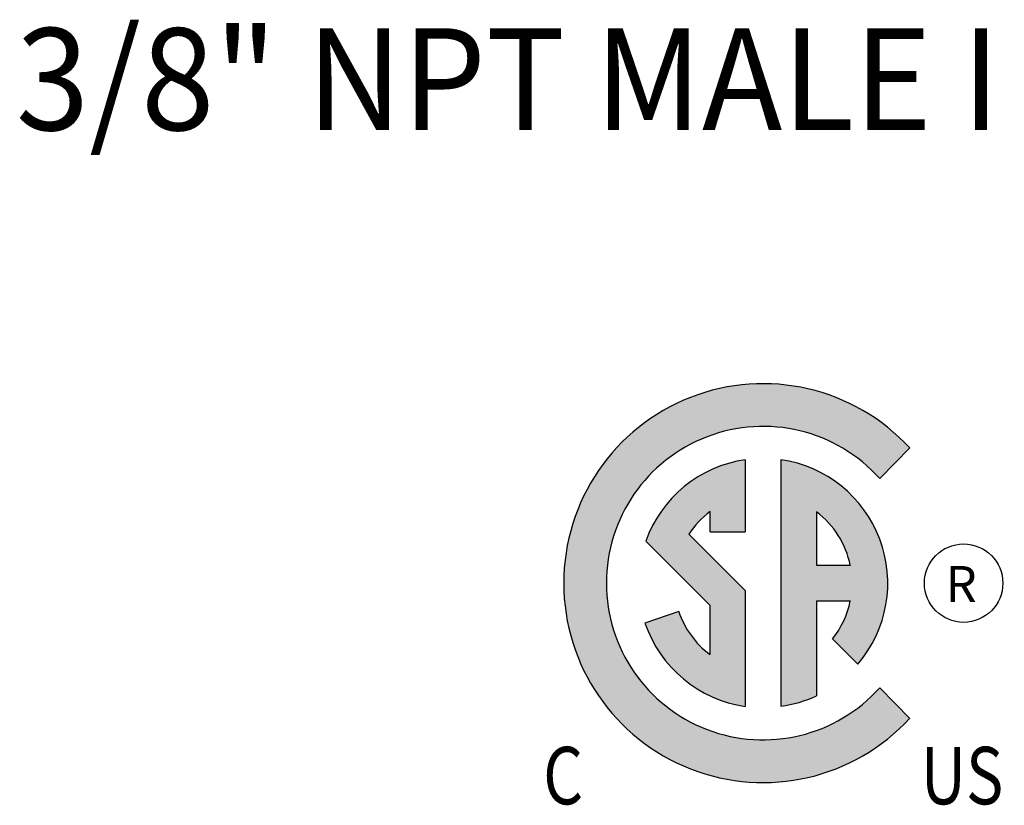
# Model space of a CAD drawing. Extents: x 1.6 to 22, y 1 to 27.6.
# Drawn here: x 10.6 to 12.7, y 5.7 to 7.3 of the extents above; entities that cross this region are included whole.
import ezdxf
from ezdxf.enums import TextEntityAlignment as Align

# ---------------------------------------------------------------- set-up
doc = ezdxf.new("R2010")
doc.units = 0
doc.header["$LTSCALE"] = 2
doc.header["$MEASUREMENT"] = 0
doc.layers.add('4', color=4, linetype='CONTINUOUS')
doc.layers.add('DIM', color=7, linetype='CONTINUOUS')
doc.styles.add('ROMAND', font='romand', dxfattribs={"width": 0.95})
doc.styles.add('ROMANS', font='ROMANS', dxfattribs={"width": 0.75})
doc.styles.get("Standard").update_dxf_attribs({"font": 'simplex', "width": 0.8})

msp = doc.modelspace()

# ---------------------------------------------------------------- hatches: boundary and pattern name
at = {"layer": '4'}
h = msp.add_hatch(color=256, dxfattribs=at)
h.paths.add_polyline_path([(12.4765, 5.85), (12.4139, 5.9138, -2.611468), (12.4139, 6.351), (12.4765, 6.4147, 2.559841)])
h.paths.add_polyline_path([(12.2075, 5.8753, 0.074826), (12.2819, 5.8971), (12.2819, 6.0952), (12.3525, 6.0952, -0.118966), (12.3155, 6.0162), (12.3683, 5.9633, 0.590668), (12.2075, 6.3901)], flags=17)
h.paths.add_polyline_path([(12.2819, 6.2811, -0.183503), (12.3525, 6.1696), (12.2819, 6.1696)], flags=16)
h.paths.add_polyline_path([(12.1331, 6.3901, 0.278074), (11.9251, 6.2198), (12.0587, 6.0862), (12.0587, 5.9836, -0.151536), (11.9941, 6.0729), (11.9236, 6.0491, 0.282622), (12.1331, 5.8747), (12.1331, 6.117), (12.0152, 6.2349, -0.087987), (12.0599, 6.282), (12.0599, 6.2397), (12.1331, 6.2397)], flags=17)

# ---------------------------------------------------------------- linework, layer by layer
for p, q in [((12.4139, 6.351), (12.4765, 6.4147)), ((12.1331, 6.3901), (12.1331, 6.2397)), ((12.2075, 6.3901), (12.2075, 5.8753)), ((12.0599, 6.2397), (12.0599, 6.282)), ((12.2819, 6.2811), (12.2819, 6.1696)), ((12.1331, 6.117), (12.0152, 6.2349)), ((12.0599, 6.2397), (12.1331, 6.2397)), ((12.0587, 6.0862), (11.9251, 6.2198)), ((12.2819, 6.1696), (12.3525, 6.1696)), ((12.1331, 6.117), (12.1331, 5.8747)), ((12.2819, 6.0952), (12.3525, 6.0952)), ((12.2819, 6.0952), (12.2819, 5.8971)), ((11.9941, 6.0729), (11.9236, 6.0491)), ((12.0587, 6.0862), (12.0587, 5.9836)), ((12.3155, 6.0162), (12.3683, 5.9633)), ((12.4139, 5.9138), (12.4765, 5.85))]:
    msp.add_line(p, q, dxfattribs=at)
msp.add_circle((12.5891, 6.1324), 0.0819, dxfattribs=at)
for centre, radius, start, end in [((12.1703, 6.1324), 0.4165, 42.6761, 317.3239), ((12.1703, 6.1324), 0.3273, 41.9063, 318.0937), ((12.1703, 6.1324), 0.2604, 98.2114, 160.3708), ((12.1703, 6.1324), 0.2604, 319.5128, 81.7887), ((12.1703, 6.1324), 0.1859, 126.4238, 146.537), ((12.1703, 6.1324), 0.1859, 11.537, 53.1302), ((12.1703, 6.1324), 0.1859, 321.3257, 348.4631), ((12.1703, 6.1324), 0.1859, 198.663, 233.1302), ((12.1703, 6.1324), 0.2604, 198.663, 261.7887), ((12.1723, 6.1333), 0.2604, 277.7583, 294.8752)]:
    msp.add_arc(centre, radius, start, end, dxfattribs=at)

# ---------------------------------------------------------------- texts
at = {"layer": '4', "style": 'ROMANS'}
msp.add_text('R', height=0.0752, dxfattribs=at).set_placement((12.5514, 6.0929))
at = {"layer": '4', "width": 0.8}
for s, height, p in [('C', 0.12, (11.7109, 5.6705)), ('US', 0.11998, (12.4996, 5.6705))]:
    msp.add_text(s, height=height, dxfattribs=at).set_placement(p)
at = {"layer": 'DIM', "style": 'ROMAND', "width": 0.95}
msp.add_text('3/8" NPT MALE INLET', height=0.213, dxfattribs=at).set_placement((10.6096, 7.1849), align=Align.MIDDLE_LEFT)

doc.saveas('drawing.dxf')
